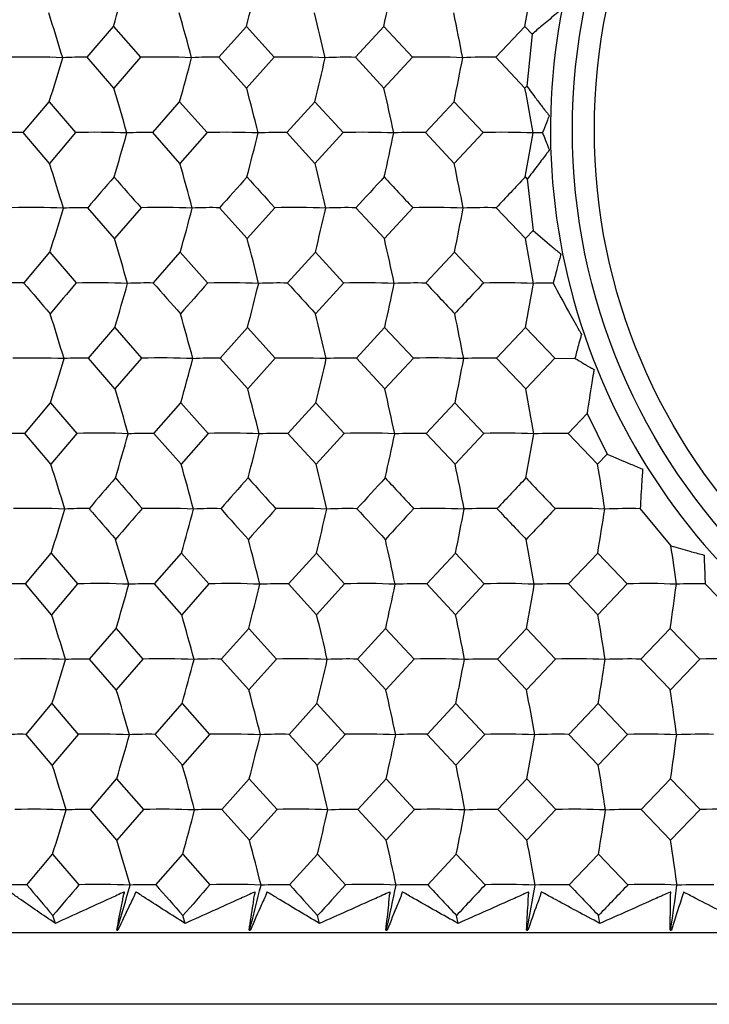
# Model space of a CAD drawing. Units: millimetres. Extents: x -18 to 1349, y -35 to 2073.
# Drawn here: x 88 to 96, y 573 to 584 of the extents above; entities that cross this region are included whole.
import ezdxf

# ---------------------------------------------------------------- set-up
doc = ezdxf.new("R2010")
doc.units = ezdxf.units.MM
doc.layers.add('DV3_Standard', color=7, linetype='Continuous')
doc.layers.add('Standard', color=7, linetype='Continuous')

# ---------------------------------------------------------------- blocks, each defined once
blk = doc.blocks.new('SE2')
at = {"layer": 'DV3_Standard', "color": 7}
for p, q in [((88.843, 583.447), (89.144, 583.797)), ((89.144, 583.797), (89.45, 583.447)), ((90.343, 583.447), (90.655, 583.797)), ((90.655, 583.797), (90.972, 583.447)), ((91.894, 583.447), (92.216, 583.797)), ((92.216, 583.797), (92.543, 583.447)), ((93.49, 583.447), (93.82, 583.797)), ((93.82, 583.797), (93.904, 583.71)), ((93.904, 583.71), (93.844, 583.119)), ((89.147, 583.096), (88.843, 583.447)), ((89.45, 583.447), (89.147, 583.096)), ((90.658, 583.096), (90.343, 583.447)), ((90.972, 583.447), (90.658, 583.096)), ((92.219, 583.096), (91.894, 583.447)), ((92.543, 583.447), (92.219, 583.096)), ((93.822, 583.096), (93.49, 583.447)), ((93.844, 583.119), (93.822, 583.096)), ((88.118, 582.591), (88.413, 582.941)), ((88.413, 582.941), (88.713, 582.591)), ((89.59, 582.591), (89.896, 582.941)), ((89.896, 582.941), (90.208, 582.591)), ((91.116, 582.591), (91.433, 582.941)), ((91.433, 582.941), (91.755, 582.591)), ((92.69, 582.591), (93.016, 582.941)), ((93.016, 582.941), (93.346, 582.591)), ((88.416, 582.24), (88.118, 582.591)), ((88.713, 582.591), (88.416, 582.24)), ((89.899, 582.24), (89.59, 582.591)), ((90.208, 582.591), (89.899, 582.24)), ((91.435, 582.24), (91.116, 582.591)), ((91.755, 582.591), (91.435, 582.24)), ((93.018, 582.24), (92.69, 582.591)), ((93.346, 582.591), (93.018, 582.24)), ((93.825, 582.085), (93.849, 582.06)), ((93.849, 582.06), (93.914, 581.477)), ((89.154, 581.385), (88.851, 581.735)), ((89.457, 581.735), (89.154, 581.385)), ((90.664, 581.385), (90.35, 581.735)), ((90.978, 581.735), (90.664, 581.385)), ((92.224, 581.385), (91.9, 581.735)), ((92.548, 581.735), (92.224, 581.385)), ((93.827, 581.385), (93.495, 581.735)), ((93.914, 581.477), (93.827, 581.385)), ((88.127, 580.879), (88.421, 581.229)), ((88.421, 581.229), (88.721, 580.879)), ((89.597, 580.879), (89.903, 581.229)), ((89.903, 581.229), (90.214, 580.879)), ((91.122, 580.879), (91.439, 581.229)), ((91.439, 581.229), (91.76, 580.879)), ((92.695, 580.879), (93.021, 581.229)), ((93.021, 581.229), (93.35, 580.879)), ((88.858, 580.023), (89.158, 580.373)), ((89.158, 580.373), (89.464, 580.023)), ((90.357, 580.023), (90.668, 580.373)), ((90.668, 580.373), (90.984, 580.023)), ((91.906, 580.023), (92.227, 580.373)), ((92.227, 580.373), (92.553, 580.023)), ((93.5, 580.023), (93.829, 580.373)), ((93.829, 580.373), (94.162, 580.023)), ((89.161, 579.673), (88.858, 580.023)), ((89.464, 580.023), (89.161, 579.673)), ((90.671, 579.673), (90.357, 580.023)), ((90.984, 580.023), (90.671, 579.673)), ((92.23, 579.673), (91.906, 580.023)), ((92.553, 580.023), (92.23, 579.673)), ((93.831, 579.673), (93.5, 580.023)), ((94.162, 580.023), (93.831, 579.673)), ((94.162, 580.023), (94.39, 580.021)), ((88.135, 579.167), (88.429, 579.517)), ((88.429, 579.517), (88.728, 579.167)), ((89.604, 579.167), (89.91, 579.517)), ((89.91, 579.517), (90.221, 579.167)), ((91.128, 579.167), (91.445, 579.517)), ((91.445, 579.517), (91.766, 579.167)), ((92.7, 579.167), (93.026, 579.517)), ((93.026, 579.517), (93.355, 579.167)), ((94.313, 579.167), (94.528, 579.393)), ((94.528, 579.393), (94.757, 578.932)), ((88.432, 578.817), (88.135, 579.167)), ((88.728, 579.167), (88.432, 578.817)), ((89.913, 578.817), (89.604, 579.167)), ((90.221, 579.167), (89.913, 578.817)), ((91.447, 578.817), (91.128, 579.167)), ((91.766, 579.167), (91.447, 578.817)), ((93.028, 578.817), (92.7, 579.167)), ((93.355, 579.167), (93.028, 578.817)), ((94.648, 578.817), (94.313, 579.167)), ((94.757, 578.932), (94.648, 578.817)), ((95.132, 578.311), (95.482, 577.888)), ((88.142, 577.455), (88.436, 577.805)), ((88.436, 577.805), (88.736, 577.455)), ((89.611, 577.455), (89.917, 577.805)), ((89.917, 577.805), (90.228, 577.455)), ((91.135, 577.455), (91.451, 577.805)), ((91.451, 577.805), (91.772, 577.455)), ((92.706, 577.455), (93.031, 577.805)), ((93.031, 577.805), (93.36, 577.455)), ((94.317, 577.455), (94.65, 577.805)), ((94.65, 577.805), (94.986, 577.455)), ((88.439, 577.105), (88.142, 577.455)), ((88.736, 577.455), (88.439, 577.105)), ((89.92, 577.105), (89.611, 577.455)), ((90.228, 577.455), (89.92, 577.105)), ((91.453, 577.105), (91.135, 577.455)), ((91.772, 577.455), (91.453, 577.105)), ((93.033, 577.105), (92.706, 577.455)), ((93.36, 577.455), (93.033, 577.105)), ((94.652, 577.105), (94.317, 577.455)), ((94.986, 577.455), (94.652, 577.105)), ((95.871, 577.454), (96.314, 577.001)), ((88.873, 576.599), (89.173, 576.949)), ((89.173, 576.949), (89.478, 576.599)), ((90.37, 576.599), (90.681, 576.949)), ((90.681, 576.949), (90.997, 576.599)), ((91.917, 576.599), (92.238, 576.949)), ((92.238, 576.949), (92.563, 576.599)), ((93.509, 576.599), (93.838, 576.949)), ((93.838, 576.949), (94.171, 576.599)), ((95.138, 576.599), (95.473, 576.949)), ((95.473, 576.949), (95.812, 576.599)), ((89.176, 576.249), (88.873, 576.599)), ((89.478, 576.599), (89.176, 576.249)), ((90.683, 576.249), (90.37, 576.599)), ((90.997, 576.599), (90.683, 576.249)), ((92.241, 576.249), (91.917, 576.599)), ((92.563, 576.599), (92.241, 576.249)), ((93.84, 576.249), (93.509, 576.599)), ((94.171, 576.599), (93.84, 576.249)), ((95.475, 576.249), (95.138, 576.599)), ((95.812, 576.599), (95.475, 576.249)), ((88.151, 575.743), (88.444, 576.093)), ((88.444, 576.093), (88.743, 575.743)), ((89.618, 575.743), (89.924, 576.093)), ((89.924, 576.093), (90.234, 575.743)), ((91.141, 575.743), (91.457, 576.093)), ((91.457, 576.093), (91.777, 575.743)), ((92.711, 575.743), (93.036, 576.093)), ((93.036, 576.093), (93.365, 575.743)), ((94.322, 575.743), (94.654, 576.093)), ((94.654, 576.093), (94.989, 575.743)), ((88.447, 575.394), (88.151, 575.743)), ((88.743, 575.743), (88.447, 575.394)), ((89.927, 575.394), (89.618, 575.743)), ((90.234, 575.743), (89.927, 575.394)), ((91.459, 575.394), (91.141, 575.743)), ((91.777, 575.743), (91.459, 575.394)), ((93.038, 575.394), (92.711, 575.743)), ((93.365, 575.743), (93.038, 575.394)), ((94.656, 575.394), (94.322, 575.743)), ((94.989, 575.743), (94.656, 575.394)), ((88.881, 574.887), (89.18, 575.237)), ((89.18, 575.237), (89.485, 574.887)), ((90.377, 574.887), (90.687, 575.237)), ((90.687, 575.237), (91.003, 574.887)), ((91.923, 574.887), (92.244, 575.237)), ((92.244, 575.237), (92.568, 574.887)), ((93.514, 574.887), (93.843, 575.237)), ((93.843, 575.237), (94.175, 574.887)), ((95.142, 574.887), (95.477, 575.237)), ((95.477, 575.237), (95.815, 574.887)), ((89.183, 574.538), (88.881, 574.887)), ((89.485, 574.887), (89.183, 574.538)), ((90.69, 574.538), (90.377, 574.887)), ((91.003, 574.887), (90.69, 574.538)), ((92.246, 574.538), (91.923, 574.887)), ((92.568, 574.887), (92.246, 574.538)), ((93.845, 574.538), (93.514, 574.887)), ((94.175, 574.887), (93.845, 574.538)), ((95.478, 574.538), (95.142, 574.887)), ((95.815, 574.887), (95.478, 574.538)), ((88.159, 574.032), (88.452, 574.381)), ((88.452, 574.381), (88.751, 574.032)), ((89.626, 574.032), (89.931, 574.381)), ((89.931, 574.381), (90.241, 574.032)), ((91.147, 574.032), (91.463, 574.381)), ((91.463, 574.381), (91.783, 574.032)), ((92.716, 574.032), (93.041, 574.381)), ((93.041, 574.381), (93.369, 574.032)), ((94.326, 574.032), (94.658, 574.381)), ((94.658, 574.381), (94.993, 574.032)), ((88.483, 573.593), (88.455, 573.682)), ((89.958, 573.593), (89.933, 573.682)), ((91.487, 573.593), (91.465, 573.682)), ((93.061, 573.593), (93.043, 573.682)), ((94.674, 573.593), (94.66, 573.682)), ((76.504, 573.49), (126.219, 573.49)), ((89.181, 573.517), (89.188, 573.525)), ((89.181, 573.517), (89.195, 573.517)), ((89.188, 573.525), (89.195, 573.517)), ((90.686, 573.517), (90.694, 573.525)), ((90.686, 573.517), (90.701, 573.517)), ((90.694, 573.525), (90.701, 573.517)), ((92.242, 573.517), (92.249, 573.525)), ((92.242, 573.517), (92.257, 573.517)), ((92.249, 573.525), (92.257, 573.517)), ((93.84, 573.517), (93.847, 573.525)), ((93.84, 573.517), (93.855, 573.517)), ((93.847, 573.525), (93.855, 573.517)), ((95.473, 573.517), (95.481, 573.525)), ((95.473, 573.517), (95.489, 573.517)), ((95.481, 573.525), (95.489, 573.517)), ((125.698, 572.674), (77.025, 572.674)), ((124.312, 572.672), (78.412, 572.672))]:
    blk.add_line(p, q, dxfattribs=at)
for centre, radius in [((101.362, 582.622), 7), ((101.364, 582.624), 6.753)]:
    blk.add_circle(centre, radius, dxfattribs=at)
for centre, radius, start, end in [((101.362, 582.622), 7.25, 132.1815, 269.9998), ((63.697, 591.434), 26.567, 343.296, 344.4198), ((62.106, 591.305), 29.52, 345.2671, 346.2694), ((59.306, 591.189), 33.73, 347.3411, 348.2111), ((54.448, 591.09), 40.042, 349.5073, 350.2348), ((63.012, 575.791), 26.675, 16.668, 17.8146), ((61.724, 575.937), 29.286, 14.848, 15.8824), ((59.44, 576.07), 32.946, 12.9295, 13.8409), ((55.519, 576.187), 38.289, 10.9221, 11.7), ((88.214, 575.803), 7.647, 87.3573, 91.7232), ((64.183, 590.649), 25.427, 342.3539, 343.5342), ((88.77, 579.581), 3.866, 88.9249, 93.0159), ((89.68, 575.812), 7.638, 87.3569, 91.7225), ((63.009, 590.514), 27.933, 344.2699, 345.3343), ((90.254, 579.012), 4.436, 88.8579, 92.8679), ((91.201, 575.892), 7.558, 87.3441, 91.7298), ((60.886, 590.391), 31.443, 346.2935, 347.2309), ((91.796, 578.048), 5.399, 88.9583, 92.602), ((92.768, 576.042), 7.408, 87.3186, 91.7453), ((57.199, 590.284), 36.562, 348.4148, 349.2148), ((93.382, 577.045), 6.403, 89.0385, 92.3914), ((62.452, 575.005), 27.894, 15.7693, 16.861), ((60.721, 575.145), 30.975, 13.8992, 14.8732), ((57.722, 575.271), 35.373, 11.9351, 12.7809), ((52.566, 575.379), 41.972, 9.8874, 10.595), ((88.05, 579.212), 3.379, 88.847, 93.2291), ((88.926, 572.772), 9.821, 87.8397, 91.2398), ((63.666, 589.731), 26.608, 343.3, 344.4232), ((89.512, 578.256), 4.335, 88.9748, 92.8533), ((90.42, 572.841), 9.752, 87.8322, 91.244), ((62.069, 589.602), 29.564, 345.2707, 346.2724), ((91.022, 577.705), 4.886, 88.9018, 92.738), ((91.965, 573), 9.593, 87.8144, 91.254), ((59.261, 589.486), 33.782, 347.3443, 348.2137), ((92.586, 576.725), 5.867, 88.9921, 92.501), ((93.553, 573.246), 9.347, 87.786, 91.2702), ((54.391, 589.387), 40.104, 349.5099, 350.237), ((93.984, 581.457), 1.131, 88.088, 93.547), ((62.988, 574.071), 26.708, 16.6648, 17.811), ((61.695, 574.217), 29.323, 14.8451, 15.8792), ((59.405, 574.35), 32.988, 12.927, 13.8381), ((55.476, 574.467), 38.338, 10.9199, 11.6976), ((175.079, 508.029), 113.437, 139.24375, 139.47688), ((183.791, 664.459), 125.468, 221.03628, 221.24867), ((191.227, 492.221), 134.866, 138.21643, 138.41567), ((202.761, 683.096), 150.896, 222.02148, 222.20075), ((212.218, 471.549), 163.148, 137.34986, 137.51687), ((228.233, 708.245), 185.514, 222.84796, 222.99568), ((240.98, 443.105), 202.41, 136.63657, 136.77278), ((88.205, 571.927), 9.81, 87.8409, 91.2457), ((63.812, 589.051), 25.822, 342.3662, 343.5296), ((88.777, 577.9), 3.835, 88.9015, 93.0271), ((89.67, 571.95), 9.787, 87.8384, 91.247), ((62.596, 588.914), 28.368, 344.281, 345.3301), ((90.26, 577.337), 4.399, 88.835, 92.88), ((91.19, 572.065), 9.672, 87.8258, 91.2541), ((60.415, 588.79), 31.932, 346.3033, 347.2272), ((91.801, 576.381), 5.355, 88.9376, 92.6129), ((92.757, 572.268), 9.469, 87.8027, 91.2673), ((56.645, 588.68), 37.131, 348.4232, 349.2116), ((93.386, 575.386), 6.35, 89.0194, 92.4013), ((62.432, 573.287), 27.922, 15.7661, 16.8575), ((60.696, 573.428), 31.006, 13.8963, 14.8701), ((57.691, 573.553), 35.41, 11.9326, 12.7782), ((52.527, 573.661), 42.016, 9.8853, 10.5927), ((88.057, 577.519), 3.361, 88.8141, 93.2204), ((173.78, 653.372), 112.214, 220.24311, 220.47759), ((170.216, 511.469), 107.048, 139.57881, 139.82439), ((88.935, 571.086), 9.795, 87.8441, 91.2541), ((63.296, 588.126), 27, 343.3117, 344.4194), ((89.518, 576.567), 4.312, 88.9459, 92.8455), ((189.933, 669.166), 133.649, 221.34505, 221.54518), ((185.002, 497.024), 126.555, 138.50237, 138.71355), ((90.428, 571.155), 9.726, 87.8366, 91.2583), ((61.652, 587.995), 30, 345.2811, 346.269), ((91.027, 576.021), 4.858, 88.8742, 92.7327), ((210.974, 689.868), 161.997, 222.28252, 222.45003), ((203.922, 478.422), 151.913, 137.58912, 137.76763), ((91.972, 571.314), 9.567, 87.8188, 91.2685), ((58.779, 587.878), 34.28, 347.3533, 348.2108), ((92.59, 575.045), 5.834, 88.967, 92.496), ((239.862, 718.419), 201.433, 223.06351, 223.1999), ((229.274, 453.377), 186.365, 136.83124, 136.97857), ((93.559, 571.56), 9.321, 87.7903, 91.285), ((53.813, 587.777), 40.696, 349.5175, 350.2346), ((94.071, 577.807), 3.071, 88.6466, 92.8367), ((62.981, 572.356), 26.723, 16.6614, 17.8074), ((61.686, 572.503), 29.339, 14.842, 15.8759), ((59.392, 572.636), 33.007, 12.9242, 13.8352), ((55.459, 572.753), 38.361, 10.9175, 11.6951), ((88.215, 570.247), 9.778, 87.8479, 91.2636), ((63.814, 587.339), 25.827, 342.3708, 343.5345), ((88.783, 576.208), 3.816, 88.8655, 93.0108), ((89.679, 570.271), 9.755, 87.8454, 91.265), ((62.597, 587.202), 28.373, 344.2852, 345.3346), ((90.265, 575.649), 4.374, 88.801, 92.8674), ((91.198, 570.385), 9.64, 87.8328, 91.2723), ((60.414, 587.077), 31.939, 346.307, 347.2312), ((91.805, 574.698), 5.326, 88.907, 92.6012), ((92.764, 570.588), 9.438, 87.8098, 91.2856), ((56.642, 586.968), 37.14, 348.4264, 349.215), ((93.389, 573.707), 6.317, 88.9916, 92.3905), ((62.437, 571.577), 27.924, 15.7629, 16.8543), ((60.7, 571.717), 31.008, 13.8934, 14.8672), ((57.694, 571.842), 35.412, 11.9301, 12.7756), ((52.528, 571.95), 42.019, 9.8832, 10.5906), ((88.063, 575.83), 3.337, 88.7724, 93.2064), ((88.962, 571.583), 7.588, 87.3612, 91.762), ((63.309, 586.41), 26.993, 343.3169, 344.4251), ((89.523, 574.884), 4.283, 88.9095, 92.8328), ((90.453, 571.628), 7.542, 87.3543, 91.7656), ((61.664, 586.279), 29.994, 345.2858, 346.2741), ((91.031, 574.345), 4.823, 88.8391, 92.7237), ((91.996, 571.744), 7.427, 87.3351, 91.7775), ((58.791, 586.162), 34.273, 347.3574, 348.2152), ((92.593, 573.375), 5.793, 88.9353, 92.4875), ((93.582, 571.926), 7.244, 87.3028, 91.798), ((53.824, 586.061), 40.688, 349.5209, 350.2383), ((94.196, 572.375), 6.793, 89.0125, 92.2989), ((62.997, 570.649), 26.714, 16.6583, 17.8044), ((61.701, 570.795), 29.33, 14.8392, 15.8732), ((59.408, 570.928), 32.997, 12.9218, 13.8328), ((55.475, 571.045), 38.349, 10.9154, 11.6931), ((48.626, 571.144), 46.657, 8.8314, 9.4662), ((174.672, 505.026), 112.842, 139.26609, 139.50016), ((184.253, 661.36), 126.018, 221.01412, 221.22531), ((190.662, 489.383), 134.045, 138.23886, 138.43906), ((203.409, 680.165), 151.698, 221.99921, 222.17731), ((211.412, 468.964), 161.978, 137.37234, 137.54034), ((229.191, 705.599), 186.737, 222.82561, 222.97218), ((239.769, 440.942), 200.658, 136.65907, 136.7963), ((266.302, 742.33), 237.766, 223.50051, 223.61687), ((88.225, 568.572), 9.742, 87.8518, 91.2783), ((63.829, 585.621), 25.818, 342.3775, 343.5416), ((88.788, 574.555), 3.757, 88.8156, 93.022), ((180.395, 657.278), 120.886, 220.78622, 221.00564), ((178.155, 501.353), 117.42, 139.04895, 139.27465), ((89.688, 568.596), 9.718, 87.8493, 91.2796), ((62.612, 585.485), 28.365, 344.2913, 345.3409), ((90.27, 573.986), 4.326, 88.7629, 92.871), ((198.325, 674.856), 144.833, 221.8047, 221.99069), ((195.156, 484.702), 140.046, 138.05525, 138.24745), ((91.206, 568.71), 9.604, 87.8367, 91.287), ((60.428, 585.361), 31.93, 346.3123, 347.2368), ((91.808, 573.043), 5.269, 88.8731, 92.604), ((222.132, 698.319), 177.086, 222.6629, 222.81706), ((217.472, 462.723), 170.189, 137.22065, 137.38096), ((92.771, 568.912), 9.401, 87.8136, 91.3006), ((56.656, 585.251), 37.13, 348.4309, 349.2198), ((93.391, 572.061), 6.252, 88.9609, 92.3926), ((255.74, 731.559), 223.171, 223.36822, 223.49194), ((248.475, 432.071), 212.596, 136.5379, 136.6677), ((94.377, 569.199), 9.115, 87.7797, 91.3207), ((50.058, 585.159), 45.194, 350.6351, 351.2789), ((95.009, 571.145), 7.167, 89.0206, 92.2354), ((62.455, 569.869), 27.912, 15.7606, 16.8522), ((60.719, 570.009), 30.996, 13.8914, 14.8653), ((57.713, 570.134), 35.398, 11.9284, 12.774), ((52.548, 570.242), 42.003, 9.8818, 10.5892), ((53.52, 571.746), 42.409, 7.7308, 8.3277), ((88.069, 574.189), 3.267, 88.7201, 93.2451), ((88.97, 569.897), 7.562, 87.3583, 91.7711), ((63.307, 584.697), 27.002, 343.3248, 344.4327), ((89.528, 573.261), 4.195, 88.864, 92.8663), ((90.461, 569.942), 7.517, 87.3514, 91.7748), ((61.66, 584.567), 30.004, 345.2928, 346.2809), ((91.036, 572.704), 4.752, 88.8063, 92.7457), ((92.002, 570.057), 7.402, 87.332, 91.7868), ((58.783, 584.45), 34.286, 347.3635, 348.2211), ((92.597, 571.747), 5.709, 88.9058, 92.5072), ((93.588, 570.24), 7.219, 87.2997, 91.8075), ((53.813, 584.349), 40.704, 349.526, 350.2432), ((94.199, 570.76), 6.696, 88.9856, 92.3167), ((95.209, 570.486), 6.973, 87.2537, 91.8373), ((44.905, 584.266), 51.095, 351.7673, 352.3352), ((95.754, 573.282), 4.174, 88.3992, 92.8918), ((63.004, 568.938), 26.715, 16.6562, 17.8023), ((61.707, 569.084), 29.331, 14.8373, 15.8713), ((59.412, 569.217), 32.998, 12.9202, 13.8311), ((55.478, 569.334), 38.351, 10.914, 11.6917), ((48.628, 569.432), 46.659, 8.8302, 9.4651), ((88.249, 569.051), 7.552, 87.3539, 91.7729), ((63.795, 583.919), 25.862, 342.3863, 343.5487), ((88.795, 572.913), 3.687, 88.7808, 93.0643), ((89.712, 569.062), 7.541, 87.3532, 91.7724), ((62.571, 583.782), 28.413, 344.2991, 345.3474), ((90.276, 572.346), 4.255, 88.7327, 92.9078), ((91.228, 569.142), 7.461, 87.3401, 91.7803), ((60.379, 583.658), 31.985, 346.3193, 347.2424), ((91.813, 571.418), 5.183, 88.8458, 92.6372), ((92.792, 569.291), 7.312, 87.3143, 91.7966), ((56.596, 583.549), 37.194, 348.4369, 349.2246), ((93.395, 570.451), 6.149, 88.9359, 92.423), ((94.396, 569.506), 7.097, 87.2752, 91.8217), ((49.983, 583.456), 45.274, 350.64, 351.2829), ((95.014, 569.464), 7.137, 89.0086, 92.2507), ((96.033, 569.782), 6.821, 87.2217, 91.8564), ((62.446, 568.154), 27.929, 15.7575, 16.8487), ((60.706, 568.294), 31.015, 13.8886, 14.8623), ((57.696, 568.419), 35.421, 11.9259, 12.7713), ((52.526, 568.527), 42.03, 9.8797, 10.587), ((43.294, 568.616), 52.736, 7.7621, 8.3223), ((88.077, 572.529), 3.215, 88.6879, 93.2846), ((88.96, 566.034), 9.712, 87.8455, 91.2809), ((63.255, 583), 27.063, 343.3315, 344.4375), ((89.534, 571.615), 4.129, 88.8356, 92.901), ((90.451, 566.103), 9.643, 87.8379, 91.2853), ((61.6, 582.869), 30.072, 345.2988, 346.2851), ((91.041, 571.061), 4.683, 88.7806, 92.7771), ((91.992, 566.261), 9.485, 87.82, 91.2958), ((58.712, 582.752), 34.364, 347.3687, 348.2248), ((92.601, 570.118), 5.627, 88.8824, 92.5357), ((93.576, 566.505), 9.24, 87.7915, 91.3126), ((53.725, 582.651), 40.798, 349.5304, 350.2463), ((94.202, 569.144), 6.6, 88.964, 92.343), ((95.197, 566.831), 8.914, 87.7516, 91.3362), ((44.792, 582.567), 51.213, 351.7707, 352.3376), ((95.837, 568.159), 7.585, 89.0304, 92.187), ((62.99, 567.222), 26.737, 16.651, 17.7968), ((61.69, 567.368), 29.355, 14.8326, 15.8663), ((59.39, 567.501), 33.026, 12.916, 13.8267), ((55.45, 567.618), 38.384, 10.9105, 11.6879), ((48.592, 567.717), 46.699, 8.8273, 9.462), ((88.257, 567.349), 7.542, 87.3514, 91.7758), ((63.761, 582.218), 25.904, 342.3913, 343.5524), ((88.802, 571.246), 3.642, 88.7545, 93.09), ((89.719, 567.359), 7.532, 87.3507, 91.7754), ((62.532, 582.081), 28.46, 344.3036, 345.3507), ((90.282, 570.683), 4.206, 88.7085, 92.9314), ((91.234, 567.44), 7.452, 87.3376, 91.7832), ((60.333, 581.956), 32.038, 346.3232, 347.2453), ((91.818, 569.765), 5.123, 88.824, 92.6585), ((92.798, 567.588), 7.303, 87.3117, 91.7996), ((56.54, 581.847), 37.257, 348.4403, 349.2271), ((93.399, 568.809), 6.079, 88.9159, 92.4425), ((94.401, 567.803), 7.088, 87.2726, 91.8248), ((49.911, 581.755), 45.351, 350.6428, 351.2849), ((95.017, 567.832), 7.056, 88.9901, 92.2687), ((96.036, 568.079), 6.812, 87.2191, 91.8595), ((62.433, 566.44), 27.949, 15.7513, 16.8423), ((60.69, 566.58), 31.038, 13.8831, 14.8565), ((57.675, 566.705), 35.447, 11.9212, 12.7663), ((52.498, 566.813), 42.062, 9.8757, 10.5828), ((43.257, 566.902), 52.777, 7.7589, 8.319), ((88.084, 570.852), 3.18, 88.6622, 93.3074), ((173.716, 646.265), 111.972, 220.17336, 220.40784), ((170.412, 504.655), 107.152, 139.64997, 139.89477), ((88.984, 566.496), 7.539, 87.3513, 91.7766), ((89.541, 569.948), 4.085, 88.8131, 92.921), ((189.811, 661.968), 133.304, 221.2748, 221.47501), ((185.238, 490.203), 126.695, 138.57382, 138.78429), ((90.474, 566.542), 7.494, 87.3443, 91.7803), ((91.047, 569.398), 4.634, 88.7591, 92.7961), ((210.763, 682.538), 161.498, 222.21192, 222.37957), ((204.221, 471.579), 152.115, 137.66072, 137.83858), ((92.013, 566.657), 7.379, 87.3249, 91.7924), ((92.606, 568.464), 5.569, 88.8629, 92.553), ((239.507, 710.88), 200.686, 222.99267, 223.12925), ((229.683, 446.485), 186.68, 136.9029, 137.04964), ((93.597, 566.839), 7.196, 87.2924, 91.8132), ((94.206, 567.5), 6.533, 88.9461, 92.3589), ((282.065, 752.962), 259.349, 223.62386, 223.73062), ((266.176, 410.41), 236.803, 136.29371, 136.41058), ((95.217, 567.085), 6.951, 87.2462, 91.8431), ((95.839, 566.524), 7.508, 89.0137, 92.2018), ((63.238, 581.293), 27.087, 343.3352, 344.4404), ((61.579, 581.162), 30.1, 345.3021, 346.2878), ((58.685, 581.045), 34.396, 347.3716, 348.2271), ((53.691, 580.944), 40.836, 349.5327, 350.2482), ((44.747, 580.861), 51.261, 351.7726, 352.3391)]:
    blk.add_arc(centre, radius, start, end, dxfattribs=at)
for points, knots in [([(94.129, 584.301), (94.135, 584.278), (94.141, 584.256), (94.146, 584.233), (94.156, 584.197), (94.165, 584.161), (94.175, 584.125), (94.181, 584.101), (94.188, 584.077), (94.194, 584.053), (94.199, 584.037), (94.203, 584.021), (94.208, 584.005), (94.209, 583.999), (94.211, 583.994), (94.212, 583.988), (94.213, 583.986), (94.213, 583.984), (94.214, 583.982), (94.214, 583.98), (94.215, 583.979), (94.215, 583.978), (94.215, 583.977), (94.215, 583.976), (94.216, 583.975), (94.216, 583.975), (94.216, 583.974), (94.216, 583.974), (94.216, 583.973), (94.216, 583.973), (94.216, 583.973), (94.216, 583.973), (94.216, 583.972), (94.216, 583.972), (94.216, 583.972), (94.216, 583.972), (94.216, 583.972), (94.216, 583.971), (94.216, 583.971), (94.215, 583.971), (94.215, 583.971), (94.215, 583.971), (94.214, 583.97), (94.213, 583.97), (94.211, 583.969), (94.209, 583.968), (94.206, 583.965), (94.203, 583.962), (94.2, 583.959), (94.188, 583.949), (94.175, 583.939), (94.163, 583.929), (94.113, 583.887), (94.063, 583.846), (94.014, 583.805), (93.977, 583.773), (93.94, 583.742), (93.904, 583.71)], [0, 0, 0, 0, 0.09276, 0.09276, 0.09276, 0.239342, 0.239342, 0.239342, 0.337698, 0.337698, 0.337698, 0.403676, 0.403676, 0.403676, 0.425766, 0.425766, 0.425766, 0.434563, 0.434563, 0.434563, 0.44048, 0.44048, 0.44048, 0.443947, 0.443947, 0.443947, 0.445761, 0.445761, 0.445761, 0.446768, 0.446768, 0.446768, 0.447475, 0.447475, 0.447475, 0.44819, 0.44819, 0.44819, 0.449016, 0.449016, 0.449016, 0.450923, 0.450923, 0.450923, 0.459176, 0.459176, 0.459176, 0.475591, 0.475591, 0.475591, 0.540971, 0.540971, 0.540971, 0.802403, 0.802403, 0.802403, 1, 1, 1, 1]), ([(93.844, 583.119), (93.878, 583.071), (93.913, 583.024), (93.949, 582.977), (93.974, 582.943), (93.999, 582.91), (94.024, 582.877), (94.033, 582.865), (94.042, 582.853), (94.051, 582.842), (94.058, 582.834), (94.064, 582.826), (94.07, 582.818), (94.075, 582.812), (94.079, 582.807), (94.083, 582.802), (94.086, 582.798), (94.089, 582.794), (94.092, 582.79), (94.093, 582.789), (94.094, 582.787), (94.095, 582.786), (94.095, 582.785), (94.096, 582.785), (94.096, 582.784), (94.096, 582.784), (94.097, 582.783), (94.097, 582.783), (94.097, 582.783), (94.097, 582.783), (94.097, 582.782), (94.097, 582.782), (94.097, 582.782), (94.097, 582.782), (94.097, 582.781), (94.097, 582.781), (94.097, 582.781), (94.097, 582.779), (94.096, 582.778), (94.096, 582.777), (94.093, 582.772), (94.091, 582.767), (94.089, 582.762), (94.086, 582.752), (94.082, 582.742), (94.078, 582.732), (94.062, 582.693), (94.047, 582.653), (94.032, 582.614), (94.029, 582.605), (94.025, 582.596), (94.022, 582.588)], [0, 0, 0, 0, 0.289516, 0.289516, 0.289516, 0.49488, 0.49488, 0.49488, 0.567105, 0.567105, 0.567105, 0.616911, 0.616911, 0.616911, 0.651095, 0.651095, 0.651095, 0.674658, 0.674658, 0.674658, 0.682969, 0.682969, 0.682969, 0.686056, 0.686056, 0.686056, 0.688177, 0.688177, 0.688177, 0.689178, 0.689178, 0.689178, 0.69019, 0.69019, 0.69019, 0.691775, 0.691775, 0.691775, 0.697812, 0.697812, 0.697812, 0.721604, 0.721604, 0.721604, 0.769012, 0.769012, 0.769012, 0.958555, 0.958555, 0.958555, 1, 1, 1, 1]), ([(94.022, 582.588), (94.044, 582.53), (94.068, 582.472), (94.09, 582.414), (94.093, 582.408), (94.095, 582.402), (94.097, 582.396), (94.098, 582.394), (94.099, 582.392), (94.099, 582.39), (94.099, 582.39), (94.099, 582.389), (94.1, 582.389), (94.1, 582.389), (94.1, 582.389), (94.099, 582.388), (94.099, 582.388), (94.099, 582.388), (94.099, 582.388), (94.099, 582.387), (94.099, 582.387), (94.099, 582.387), (94.098, 582.386), (94.097, 582.386), (94.097, 582.385), (94.095, 582.385), (94.094, 582.383), (94.093, 582.382), (94.091, 582.38), (94.09, 582.376), (94.088, 582.374), (94.086, 582.371), (94.083, 582.368), (94.081, 582.366), (94.073, 582.356), (94.065, 582.345), (94.056, 582.335), (94.024, 582.292), (93.991, 582.25), (93.959, 582.208), (93.922, 582.159), (93.885, 582.109), (93.849, 582.06)], [0, 0, 0, 0, 0.277723, 0.277723, 0.277723, 0.305585, 0.305585, 0.305585, 0.315171, 0.315171, 0.315171, 0.316807, 0.316807, 0.316807, 0.317839, 0.317839, 0.317839, 0.318877, 0.318877, 0.318877, 0.320254, 0.320254, 0.320254, 0.324945, 0.324945, 0.324945, 0.332844, 0.332844, 0.332844, 0.349331, 0.349331, 0.349331, 0.365802, 0.365802, 0.365802, 0.431668, 0.431668, 0.431668, 0.694943, 0.694943, 0.694943, 1, 1, 1, 1]), ([(93.914, 581.477), (93.984, 581.415), (94.055, 581.354), (94.127, 581.294), (94.14, 581.284), (94.152, 581.273), (94.164, 581.263), (94.173, 581.256), (94.181, 581.249), (94.189, 581.243), (94.195, 581.238), (94.2, 581.234), (94.206, 581.229), (94.21, 581.226), (94.213, 581.223), (94.217, 581.22), (94.219, 581.218), (94.222, 581.216), (94.224, 581.214), (94.225, 581.213), (94.226, 581.212), (94.227, 581.212), (94.227, 581.211), (94.228, 581.211), (94.228, 581.21), (94.229, 581.21), (94.229, 581.21), (94.229, 581.209), (94.23, 581.209), (94.23, 581.209), (94.23, 581.209), (94.23, 581.208), (94.23, 581.208), (94.231, 581.208), (94.231, 581.208), (94.231, 581.208), (94.231, 581.208), (94.231, 581.207), (94.231, 581.207), (94.231, 581.207), (94.231, 581.206), (94.231, 581.206), (94.23, 581.205), (94.23, 581.203), (94.228, 581.2), (94.228, 581.198), (94.227, 581.195), (94.226, 581.193), (94.226, 581.19), (94.223, 581.18), (94.22, 581.169), (94.217, 581.159), (94.206, 581.118), (94.196, 581.077), (94.185, 581.036), (94.171, 580.983), (94.157, 580.93), (94.143, 580.877)], [0, 0, 0, 0, 0.375183, 0.375183, 0.375183, 0.439078, 0.439078, 0.439078, 0.48186, 0.48186, 0.48186, 0.510482, 0.510482, 0.510482, 0.529618, 0.529618, 0.529618, 0.542445, 0.542445, 0.542445, 0.546701, 0.546701, 0.546701, 0.549537, 0.549537, 0.549537, 0.551463, 0.551463, 0.551463, 0.552781, 0.552781, 0.552781, 0.553421, 0.553421, 0.553421, 0.554073, 0.554073, 0.554073, 0.554899, 0.554899, 0.554899, 0.557233, 0.557233, 0.557233, 0.567603, 0.567603, 0.567603, 0.577983, 0.577983, 0.577983, 0.619487, 0.619487, 0.619487, 0.785315, 0.785315, 0.785315, 1, 1, 1, 1]), ([(94.143, 580.877), (94.2, 580.769), (94.259, 580.661), (94.318, 580.554), (94.358, 580.482), (94.399, 580.411), (94.439, 580.34), (94.446, 580.329), (94.452, 580.317), (94.459, 580.306), (94.46, 580.304), (94.461, 580.302), (94.462, 580.3), (94.463, 580.299), (94.463, 580.298), (94.464, 580.297), (94.464, 580.296), (94.465, 580.296), (94.465, 580.295), (94.465, 580.294), (94.465, 580.294), (94.465, 580.293), (94.466, 580.293), (94.466, 580.292), (94.466, 580.292), (94.466, 580.292), (94.465, 580.291), (94.465, 580.291), (94.465, 580.291), (94.465, 580.29), (94.465, 580.29), (94.464, 580.289), (94.462, 580.287), (94.462, 580.285), (94.459, 580.278), (94.458, 580.269), (94.456, 580.262), (94.446, 580.232), (94.438, 580.2), (94.43, 580.17), (94.416, 580.12), (94.403, 580.071), (94.39, 580.021)], [0, 0, 0, 0, 0.375003, 0.375003, 0.375003, 0.624363, 0.624363, 0.624363, 0.664463, 0.664463, 0.664463, 0.671088, 0.671088, 0.671088, 0.674381, 0.674381, 0.674381, 0.677057, 0.677057, 0.677057, 0.678744, 0.678744, 0.678744, 0.679905, 0.679905, 0.679905, 0.681077, 0.681077, 0.681077, 0.682617, 0.682617, 0.682617, 0.689671, 0.689671, 0.689671, 0.716898, 0.716898, 0.716898, 0.825563, 0.825563, 0.825563, 1, 1, 1, 1]), ([(94.39, 580.021), (94.423, 580.002), (94.456, 579.982), (94.489, 579.962), (94.503, 579.954), (94.517, 579.946), (94.53, 579.938), (94.54, 579.933), (94.549, 579.927), (94.558, 579.922), (94.564, 579.918), (94.57, 579.915), (94.577, 579.911), (94.581, 579.909), (94.585, 579.907), (94.589, 579.905), (94.591, 579.903), (94.594, 579.901), (94.597, 579.9), (94.599, 579.899), (94.6, 579.898), (94.602, 579.896), (94.603, 579.896), (94.604, 579.895), (94.605, 579.895), (94.605, 579.894), (94.606, 579.894), (94.606, 579.894), (94.606, 579.894), (94.607, 579.894), (94.607, 579.893), (94.607, 579.893), (94.607, 579.893), (94.607, 579.893), (94.607, 579.893), (94.607, 579.893), (94.608, 579.893), (94.608, 579.892), (94.608, 579.892), (94.608, 579.892), (94.608, 579.891), (94.608, 579.891), (94.607, 579.89), (94.607, 579.888), (94.606, 579.886), (94.606, 579.884), (94.605, 579.882), (94.605, 579.879), (94.605, 579.877), (94.604, 579.868), (94.602, 579.859), (94.6, 579.85), (94.593, 579.814), (94.588, 579.777), (94.582, 579.741), (94.563, 579.624), (94.545, 579.509), (94.528, 579.393)], [0, 0, 0, 0, 0.148331, 0.148331, 0.148331, 0.210579, 0.210579, 0.210579, 0.251898, 0.251898, 0.251898, 0.27931, 0.27931, 0.27931, 0.297483, 0.297483, 0.297483, 0.309547, 0.309547, 0.309547, 0.317566, 0.317566, 0.317566, 0.321911, 0.321911, 0.321911, 0.32345, 0.32345, 0.32345, 0.325, 0.325, 0.325, 0.325523, 0.325523, 0.325523, 0.32605, 0.32605, 0.32605, 0.326783, 0.326783, 0.326783, 0.32884, 0.32884, 0.32884, 0.337963, 0.337963, 0.337963, 0.347103, 0.347103, 0.347103, 0.383659, 0.383659, 0.383659, 0.529656, 0.529656, 0.529656, 1, 1, 1, 1]), ([(94.757, 578.932), (94.845, 578.893), (94.933, 578.855), (95.022, 578.819), (95.067, 578.8), (95.112, 578.78), (95.158, 578.763), (95.158, 578.763), (95.158, 578.763), (95.159, 578.763), (95.159, 578.762), (95.159, 578.762), (95.159, 578.762), (95.159, 578.762), (95.159, 578.762), (95.16, 578.762), (95.16, 578.762), (95.16, 578.762), (95.16, 578.761), (95.16, 578.761), (95.16, 578.761), (95.16, 578.761), (95.16, 578.76), (95.16, 578.76), (95.16, 578.759), (95.16, 578.757), (95.159, 578.756), (95.159, 578.754), (95.158, 578.752), (95.158, 578.749), (95.158, 578.747), (95.158, 578.739), (95.157, 578.73), (95.157, 578.722), (95.154, 578.689), (95.152, 578.656), (95.15, 578.622), (95.144, 578.518), (95.137, 578.414), (95.132, 578.311)], [0, 0, 0, 0, 0.309916, 0.309916, 0.309916, 0.467666, 0.467666, 0.467666, 0.46851, 0.46851, 0.46851, 0.469365, 0.469365, 0.469365, 0.469785, 0.469785, 0.469785, 0.470207, 0.470207, 0.470207, 0.470794, 0.470794, 0.470794, 0.472437, 0.472437, 0.472437, 0.479724, 0.479724, 0.479724, 0.48703, 0.48703, 0.48703, 0.516267, 0.516267, 0.516267, 0.632978, 0.632978, 0.632978, 1, 1, 1, 1]), ([(95.482, 577.888), (95.554, 577.867), (95.626, 577.846), (95.698, 577.826), (95.745, 577.813), (95.793, 577.801), (95.84, 577.788), (95.846, 577.786), (95.852, 577.785), (95.858, 577.783), (95.858, 577.783), (95.859, 577.783), (95.859, 577.783), (95.859, 577.782), (95.859, 577.782), (95.859, 577.782), (95.859, 577.782), (95.859, 577.782), (95.859, 577.782), (95.859, 577.782), (95.859, 577.782), (95.859, 577.782), (95.86, 577.781), (95.86, 577.781), (95.86, 577.78), (95.86, 577.779), (95.859, 577.777), (95.859, 577.776), (95.858, 577.77), (95.86, 577.763), (95.86, 577.757), (95.86, 577.731), (95.861, 577.706), (95.862, 577.681), (95.865, 577.605), (95.868, 577.53), (95.871, 577.454)], [0, 0, 0, 0, 0.292431, 0.292431, 0.292431, 0.484698, 0.484698, 0.484698, 0.508738, 0.508738, 0.508738, 0.509304, 0.509304, 0.509304, 0.509764, 0.509764, 0.509764, 0.510226, 0.510226, 0.510226, 0.510869, 0.510869, 0.510869, 0.51249, 0.51249, 0.51249, 0.519539, 0.519539, 0.519539, 0.548008, 0.548008, 0.548008, 0.661035, 0.661035, 0.661035, 1, 1, 1, 1]), ([(88.483, 573.593), (88.343, 573.687), (88.205, 573.782), (88.035, 573.9), (88.003, 573.926), (87.959, 573.953), (87.954, 573.927), (87.943, 573.902), (87.937, 573.89), (87.917, 573.854), (87.905, 573.83), (87.843, 573.71), (87.794, 573.613), (87.746, 573.517)], [0, 0, 0, 0, 0.5, 0.5, 0.625, 0.625, 0.65625, 0.65625, 0.6875, 0.6875, 0.75, 0.75, 1, 1, 1, 1]), ([(89.181, 573.517), (89.2, 573.613), (89.22, 573.71), (89.244, 573.83), (89.248, 573.854), (89.254, 573.89), (89.256, 573.902), (89.262, 573.926), (89.277, 573.953), (89.211, 573.927), (89.16, 573.9), (88.899, 573.782), (88.69, 573.687), (88.483, 573.593)], [0, 0, 0, 0, 0.25, 0.25, 0.3125, 0.3125, 0.34375, 0.34375, 0.375, 0.375, 0.5, 0.5, 1, 1, 1, 1]), ([(89.958, 573.593), (89.808, 573.687), (89.659, 573.782), (89.475, 573.9), (89.44, 573.926), (89.393, 573.953), (89.39, 573.927), (89.379, 573.902), (89.373, 573.89), (89.355, 573.854), (89.343, 573.83), (89.285, 573.71), (89.24, 573.613), (89.195, 573.517)], [0, 0, 0, 0, 0.5, 0.5, 0.625, 0.625, 0.65625, 0.65625, 0.6875, 0.6875, 0.75, 0.75, 1, 1, 1, 1]), ([(90.686, 573.517), (90.701, 573.613), (90.717, 573.71), (90.735, 573.83), (90.738, 573.854), (90.742, 573.89), (90.744, 573.902), (90.749, 573.926), (90.763, 573.953), (90.696, 573.927), (90.644, 573.9), (90.38, 573.782), (90.169, 573.687), (89.958, 573.593)], [0, 0, 0, 0, 0.25, 0.25, 0.3125, 0.3125, 0.34375, 0.34375, 0.375, 0.375, 0.5, 0.5, 1, 1, 1, 1]), ([(91.487, 573.593), (91.326, 573.687), (91.167, 573.782), (90.971, 573.9), (90.933, 573.926), (90.882, 573.953), (90.881, 573.927), (90.871, 573.902), (90.866, 573.89), (90.849, 573.854), (90.838, 573.83), (90.784, 573.71), (90.743, 573.613), (90.701, 573.517)], [0, 0, 0, 0, 0.5, 0.5, 0.625, 0.625, 0.65625, 0.65625, 0.6875, 0.6875, 0.75, 0.75, 1, 1, 1, 1]), ([(92.242, 573.517), (92.252, 573.613), (92.263, 573.71), (92.275, 573.83), (92.277, 573.854), (92.28, 573.89), (92.281, 573.902), (92.285, 573.926), (92.298, 573.953), (92.23, 573.927), (92.178, 573.9), (91.912, 573.782), (91.699, 573.687), (91.487, 573.593)], [0, 0, 0, 0, 0.25, 0.25, 0.3125, 0.3125, 0.34375, 0.34375, 0.375, 0.375, 0.5, 0.5, 1, 1, 1, 1]), ([(93.061, 573.593), (92.891, 573.687), (92.723, 573.782), (92.515, 573.9), (92.475, 573.926), (92.421, 573.953), (92.421, 573.927), (92.412, 573.902), (92.407, 573.89), (92.392, 573.854), (92.382, 573.83), (92.333, 573.71), (92.295, 573.613), (92.257, 573.517)], [0, 0, 0, 0, 0.5, 0.5, 0.625, 0.625, 0.65625, 0.65625, 0.6875, 0.6875, 0.75, 0.75, 1, 1, 1, 1]), ([(93.84, 573.517), (93.845, 573.613), (93.852, 573.71), (93.858, 573.83), (93.859, 573.854), (93.86, 573.89), (93.861, 573.902), (93.863, 573.926), (93.875, 573.953), (93.807, 573.927), (93.755, 573.9), (93.488, 573.782), (93.274, 573.687), (93.061, 573.593)], [0, 0, 0, 0, 0.25, 0.25, 0.3125, 0.3125, 0.34375, 0.34375, 0.375, 0.375, 0.5, 0.5, 1, 1, 1, 1]), ([(94.674, 573.593), (94.496, 573.687), (94.319, 573.782), (94.1, 573.9), (94.058, 573.926), (94.001, 573.953), (94.002, 573.927), (93.995, 573.902), (93.99, 573.89), (93.976, 573.854), (93.967, 573.83), (93.923, 573.71), (93.89, 573.613), (93.855, 573.517)], [0, 0, 0, 0, 0.5, 0.5, 0.625, 0.625, 0.65625, 0.65625, 0.6875, 0.6875, 0.75, 0.75, 1, 1, 1, 1]), ([(95.473, 573.517), (95.474, 573.613), (95.476, 573.71), (95.476, 573.83), (95.476, 573.854), (95.475, 573.89), (95.475, 573.902), (95.476, 573.926), (95.488, 573.953), (95.419, 573.927), (95.367, 573.9), (95.101, 573.782), (94.888, 573.687), (94.674, 573.593)], [0, 0, 0, 0, 0.25, 0.25, 0.3125, 0.3125, 0.34375, 0.34375, 0.375, 0.375, 0.5, 0.5, 1, 1, 1, 1]), ([(96.319, 573.593), (96.136, 573.686), (95.954, 573.779), (95.773, 573.872), (95.728, 573.896), (95.684, 573.92), (95.638, 573.942), (95.635, 573.944), (95.633, 573.945), (95.63, 573.947), (95.629, 573.947), (95.628, 573.947), (95.628, 573.948), (95.627, 573.948), (95.627, 573.948), (95.626, 573.948), (95.626, 573.948), (95.626, 573.948), (95.626, 573.948), (95.626, 573.948), (95.626, 573.948), (95.626, 573.948), (95.625, 573.948), (95.625, 573.948), (95.625, 573.948), (95.625, 573.948), (95.625, 573.948), (95.625, 573.948), (95.625, 573.948), (95.625, 573.947), (95.625, 573.947), (95.625, 573.947), (95.625, 573.947), (95.625, 573.946), (95.624, 573.944), (95.625, 573.943), (95.624, 573.941), (95.624, 573.939), (95.623, 573.937), (95.622, 573.935), (95.618, 573.927), (95.616, 573.919), (95.614, 573.91), (95.604, 573.877), (95.592, 573.844), (95.581, 573.81), (95.549, 573.713), (95.519, 573.615), (95.489, 573.517)], [0, 0, 0, 0, 0.488947, 0.488947, 0.488947, 0.611169, 0.611169, 0.611169, 0.618807, 0.618807, 0.618807, 0.620716, 0.620716, 0.620716, 0.621675, 0.621675, 0.621675, 0.622159, 0.622159, 0.622159, 0.622386, 0.622386, 0.622386, 0.622616, 0.622616, 0.622616, 0.622821, 0.622821, 0.622821, 0.623178, 0.623178, 0.623178, 0.62422, 0.62422, 0.62422, 0.628894, 0.628894, 0.628894, 0.633662, 0.633662, 0.633662, 0.655724, 0.655724, 0.655724, 0.743212, 0.743212, 0.743212, 1, 1, 1, 1])]:
    blk.add_open_spline(points, degree=3, knots=knots, dxfattribs=at)

msp = doc.modelspace()

# ---------------------------------------------------------------- block references
at = {"layer": 'Standard'}
msp.add_blockref('SE2', (0, 0), dxfattribs=at)

doc.saveas('drawing.dxf')
